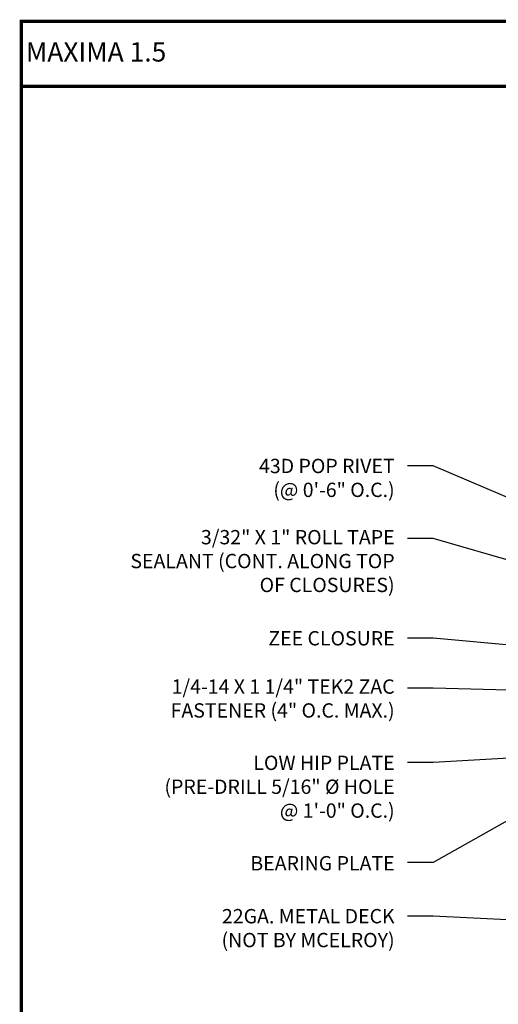
# Model space of a CAD drawing. Extents: x -88520 to 63, y -24763 to 9934.
# Drawn here: x 2 to 16, y 11 to 40 of the extents above; entities that cross this region are included whole.
import ezdxf

# ---------------------------------------------------------------- set-up
doc = ezdxf.new("R2010")
doc.units = 0
doc.header["$LTSCALE"] = 1.5
doc.header["$MEASUREMENT"] = 0
for name, color, linetype in [('DIM', 2, 'CONTINUOUS'), ('TEXT BY MCELROY', 3, 'CONTINUOUS'), ('TEXT NOT BY MCELROY', 1, 'CONTINUOUS'), ('WEB BOR', 6, 'CONTINUOUS')]:
    doc.layers.add(name, color=color, linetype=linetype)
doc.styles.add('ROMANT', font='ROMANT')
doc.styles.get("Standard").update_dxf_attribs({"font": 'romans'})
doc.dimstyles.new('MCELROY1$7', dxfattribs={"dimtxt": 0.0938, "dimasz": 0.125, "dimexe": 0.0625, "dimexo": 0.0625, "dimgap": 0.0625, "dimtad": 0, "dimtih": 1, "dimtoh": 1, "dimdec": 0, "dimzin": 3, "dimdsep": 46, "dimlunit": 4, "dimtxsty": 'Standard', "dimcen": 0, "dimclrd": 2, "dimclre": 2, "dimclrt": 1, "dimadec": 0, "dimazin": 0, "dimtfac": 1, "dimtdec": 0, "dimtofl": 0, "dimtmove": 0, "dimatfit": 3, "dimfxl": 1, "dimfrac": 2, "dimtolj": 1, "dimtzin": 0, "dimarcsym": 0})

msp = doc.modelspace()

# ---------------------------------------------------------------- linework, layer by layer
at = {"layer": 'WEB BOR', "const_width": 0.1}
for points in [[(1.564, -4.797), (1.564, 40.259), (63.269, 40.259), (63.269, -4.797), (1.564, -4.797)], [(1.564, 38.347), (63.269, 38.347)]]:
    msp.add_lwpolyline(points, dxfattribs=at)

# ---------------------------------------------------------------- texts
at = {"layer": 'TEXT BY MCELROY', "color": 3, "char_height": 0.4221, "attachment_point": 3}
for s, insert in [('\\A1;43D POP RIVET\\P(@ 0\'-6" O.C.)', (12.574, 27.367)), ('\\A1;3/32" X 1" ROLL TAPE \\PSEALANT (CONT. ALONG TOP\\POF CLOSURES)', (12.574, 25.269)), ('\\A1;ZEE CLOSURE', (12.574, 22.289)), ('\\A1;1/4-14 X 1 1/4" TEK2 ZAC\\PFASTENER (4" O.C. MAX.)', (12.574, 20.866)), ('\\A1;LOW HIP PLATE\\P(PRE-DRILL 5/16" %%C HOLE\\P@ 1\'-0" O.C.)', (12.574, 18.618)), ('\\A1;BEARING PLATE', (12.574, 15.659))]:
    msp.add_mtext(s, dxfattribs=dict(at, insert=insert))
at = {"layer": 'TEXT NOT BY MCELROY', "color": 1, "insert": (12.574, 14.099), "char_height": 0.4221, "attachment_point": 3}
msp.add_mtext('\\A1;22GA. METAL DECK\\P(NOT BY MCELROY)', dxfattribs=at)
at = {"layer": 'WEB BOR', "color": 9, "style": 'ROMANT'}
msp.add_text('%%UMAXIMA 1.5', height=0.571, dxfattribs=at).set_placement((1.696, 39.075))

# ---------------------------------------------------------------- leaders
at = {"layer": 'DIM', "annotation_type": 0, "has_hookline": 1, "hookline_direction": 1}
for points, text_width in [([(27.031, 21.496), (13.714, 27.157), (12.949, 27.157)], 4.924), ([(26.747, 21.265), (13.714, 25.019), (12.949, 25.019)], 9.065), ([(27.781, 20.804), (13.714, 22.08), (12.949, 22.08)], 4.342), ([(28.141, 20.23), (13.714, 20.604), (12.949, 20.604)], 9.547), ([(26.863, 19.176), (13.714, 18.42), (12.949, 18.42)], 8.784), ([(17.203, 17.445), (13.714, 15.465), (12.949, 15.465)], 4.744), ([(19.751, 13.588), (13.714, 13.885), (12.949, 13.885)], 6.09), ([(26.667, 13.141), (13.714, 9.598), (12.949, 9.598)], 9.025)]:
    msp.add_leader(points, dimstyle='MCELROY1$7', override={"dimscale": 6, "dimtdec": 4}, dxfattribs=dict(at, text_width=text_width))

doc.saveas('drawing.dxf')
